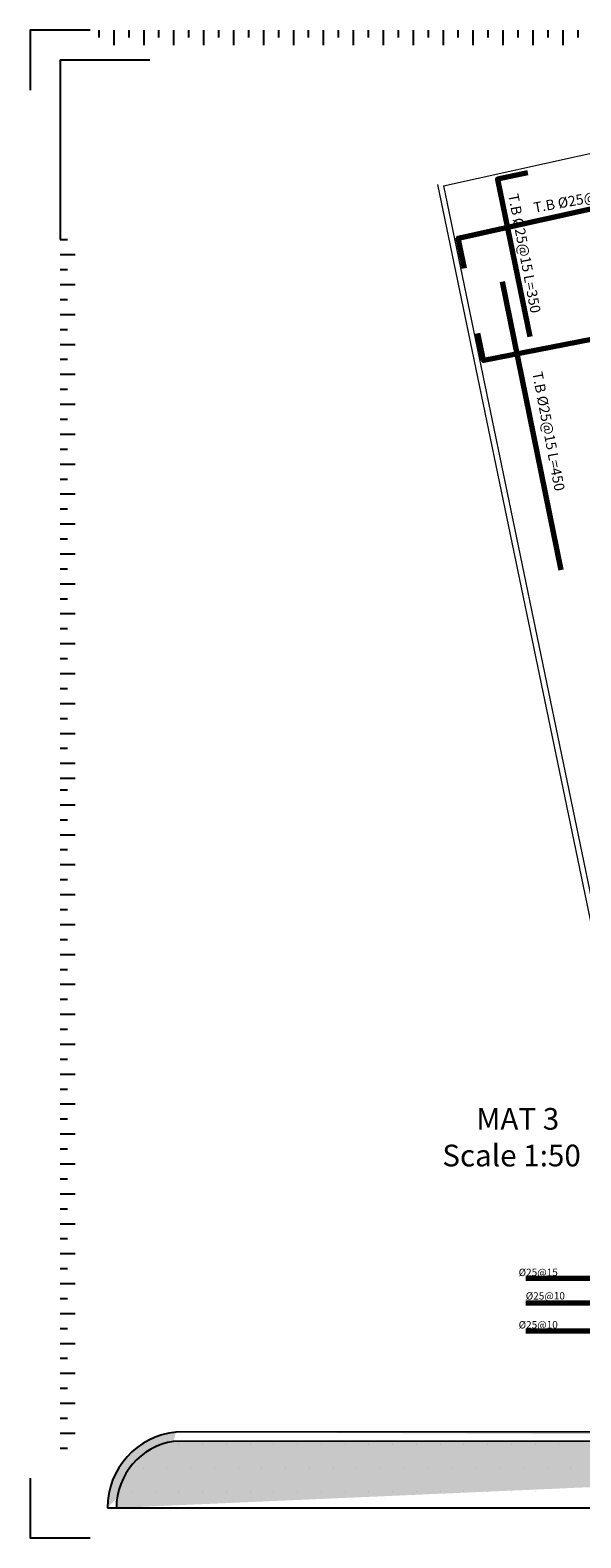
# Model space of a CAD drawing. Units: inches. Extents: x -2512 to -243, y -902 to 601.
# Drawn here: x -772 to -752, y -347 to -292 of the extents above; entities that cross this region are included whole.
import ezdxf

# ---------------------------------------------------------------- set-up
doc = ezdxf.new("R2010")
doc.units = ezdxf.units.IN
doc.header["$MEASUREMENT"] = 0
for name, color, linetype, lineweight in [('1 Stru-concrete Sections', 3, 'Continuous', 15), ('10 Stru-Hatch', 8, 'Continuous', 5), ('BO_INV_Border', 7, 'Continuous', 25), ('BO_INV_Border_Ruler', 8, 'Continuous', 15), ('steel bar', 7, 'Continuous', 70), ('TXT', 52, 'Continuous', 5)]:
    doc.layers.add(name, color=color, linetype=linetype, lineweight=lineweight)
doc.layers.add('BO_INV_Viewport', color=7, linetype='Continuous', lineweight=0, plot=False)
doc.layers.add('S1-HATCH', color=9, linetype='Continuous')
doc.layers.add('TEXT-WIN', color=5, linetype='Continuous')
doc.styles.add('ARIAL', font='arial.ttf')
doc.styles.add('ROMANC', font='romanc.shx', dxfattribs={"height": 0.18})

# ---------------------------------------------------------------- blocks, each defined once
blk = doc.blocks.new('A$C43E421AC')
h = blk.add_hatch()
h.set_pattern_fill('CROSS', color=256, scale=0.36)
h.set_pattern_definition([(0, (-738.60239, -174.79859), (0.09, 0.09), [0.045, -0.135]), (90, (-738.57989, -174.82109), (-0.09, 0.09), [0.045, -0.135])])
edge = h.paths.add_edge_path()
edge.add_line((32.958, 1.917), (2.631, 1.91))
edge.add_line((32.958, 1.755), (2.587, 1.741))
edge.add_arc((2.77, 0.54), 1.377, 95.7681, 180)
edge.add_arc((2.77, 0.54), 1.215, 98.6332, 180)
at = {"lineweight": -2}
for p, q in [((32.958, 1.917), (2.631, 1.91)), ((32.958, 1.917), (2.631, 1.91)), ((2.253, 1.687), (2.253, 1.687)), ((32.958, 1.755), (2.587, 1.741)), ((2.681, 1.687), (2.681, 1.687)), ((3.11, 1.687), (3.11, 1.687)), ((3.539, 1.687), (3.539, 1.687)), ((3.967, 1.687), (3.967, 1.687)), ((4.396, 1.687), (4.396, 1.687)), ((4.825, 1.687), (4.825, 1.687)), ((5.253, 1.687), (5.253, 1.687)), ((5.682, 1.687), (5.682, 1.687)), ((6.11, 1.687), (6.11, 1.687)), ((6.539, 1.687), (6.539, 1.687)), ((6.968, 1.687), (6.968, 1.687)), ((7.396, 1.687), (7.396, 1.687)), ((7.825, 1.687), (7.825, 1.687)), ((8.254, 1.687), (8.254, 1.687)), ((8.682, 1.687), (8.682, 1.687)), ((9.111, 1.687), (9.111, 1.687)), ((9.539, 1.687), (9.539, 1.687)), ((1.61, 1.258), (1.61, 1.258)), ((2.038, 1.258), (2.038, 1.258)), ((2.467, 1.258), (2.467, 1.258)), ((2.896, 1.258), (2.896, 1.258)), ((3.324, 1.258), (3.324, 1.258)), ((3.753, 1.258), (3.753, 1.258)), ((4.182, 1.258), (4.182, 1.258)), ((4.61, 1.258), (4.61, 1.258)), ((5.039, 1.258), (5.039, 1.258)), ((5.467, 1.258), (5.467, 1.258)), ((5.896, 1.258), (5.896, 1.258)), ((6.325, 1.258), (6.325, 1.258)), ((6.753, 1.258), (6.753, 1.258)), ((7.182, 1.258), (7.182, 1.258)), ((7.611, 1.258), (7.611, 1.258)), ((8.039, 1.258), (8.039, 1.258)), ((8.468, 1.258), (8.468, 1.258)), ((8.896, 1.258), (8.896, 1.258)), ((9.325, 1.258), (9.325, 1.258)), ((9.754, 1.258), (9.754, 1.258)), ((1.396, 0.829), (1.396, 0.829)), ((1.824, 0.829), (1.824, 0.829)), ((2.253, 0.829), (2.253, 0.829)), ((2.681, 0.829), (2.681, 0.829)), ((3.11, 0.829), (3.11, 0.829)), ((3.539, 0.829), (3.539, 0.829)), ((3.967, 0.829), (3.967, 0.829)), ((4.396, 0.829), (4.396, 0.829)), ((4.825, 0.829), (4.825, 0.829)), ((5.253, 0.829), (5.253, 0.829)), ((5.682, 0.829), (5.682, 0.829)), ((6.11, 0.829), (6.11, 0.829)), ((6.539, 0.829), (6.539, 0.829)), ((6.968, 0.829), (6.968, 0.829)), ((7.396, 0.829), (7.396, 0.829)), ((7.825, 0.829), (7.825, 0.829)), ((8.254, 0.829), (8.254, 0.829)), ((8.682, 0.829), (8.682, 0.829)), ((9.111, 0.829), (9.111, 0.829)), ((9.539, 0.829), (9.539, 0.829)), ((1.393, 0.54), (40.788, 0.54))]:
    blk.add_line(p, q, dxfattribs=at)
for radius, start in [(1.377, 95.7681), (1.215, 98.6332)]:
    blk.add_arc((2.77, 0.54), radius, start, 180, dxfattribs=at)
at = {"layer": 'BO_INV_Border', "lineweight": -2, "ltscale": 0.02}
blk.add_line((32.958, 1.917), (2.631, 1.91), dxfattribs=at)
blk.add_lwpolyline([(2.16, 26.669), (0.54, 26.669), (0.54, 23.429)], dxfattribs=at)
at = {"layer": 'BO_INV_Border_Ruler', "lineweight": -2, "ltscale": 0.02}
for p, q in [((1.238, 27.21), (1.238, 27.075)), ((1.508, 27.21), (1.508, 26.94)), ((1.778, 27.21), (1.778, 27.075)), ((2.048, 27.21), (2.048, 26.94)), ((2.318, 27.21), (2.318, 27.075)), ((2.588, 27.21), (2.588, 26.94)), ((2.858, 27.21), (2.858, 27.075)), ((3.128, 27.21), (3.128, 26.94)), ((3.398, 27.21), (3.398, 27.075)), ((3.668, 27.21), (3.668, 26.94)), ((3.938, 27.21), (3.938, 27.075)), ((4.208, 27.21), (4.208, 26.94)), ((4.478, 27.21), (4.478, 27.075)), ((4.748, 27.21), (4.748, 26.94)), ((5.018, 27.21), (5.018, 27.075)), ((5.288, 27.21), (5.288, 26.94)), ((5.558, 27.21), (5.558, 27.075)), ((5.828, 27.21), (5.828, 26.94)), ((6.098, 27.21), (6.098, 27.075)), ((6.368, 27.21), (6.368, 26.94)), ((6.638, 27.21), (6.638, 27.075)), ((6.908, 27.21), (6.908, 26.94)), ((7.178, 27.21), (7.178, 27.075)), ((7.448, 27.21), (7.448, 26.94)), ((7.718, 27.21), (7.718, 27.075)), ((7.988, 27.21), (7.988, 26.94)), ((8.258, 27.21), (8.258, 27.075)), ((8.528, 27.21), (8.528, 26.94)), ((8.798, 27.21), (8.798, 27.075)), ((9.068, 27.21), (9.068, 26.94)), ((9.338, 27.21), (9.338, 27.075)), ((9.608, 27.21), (9.608, 26.94)), ((9.878, 27.21), (9.878, 27.075)), ((0.54, 23.429), (0.675, 23.429)), ((0.54, 23.159), (0.81, 23.159)), ((0.54, 22.889), (0.675, 22.889)), ((0.54, 22.619), (0.81, 22.619)), ((0.54, 22.349), (0.675, 22.349)), ((0.54, 22.079), (0.81, 22.079)), ((0.54, 21.809), (0.675, 21.809)), ((0.54, 21.539), (0.81, 21.539)), ((0.54, 21.269), (0.675, 21.269)), ((0.54, 20.999), (0.81, 20.999)), ((0.54, 20.729), (0.675, 20.729)), ((0.54, 20.459), (0.81, 20.459)), ((0.54, 20.189), (0.675, 20.189)), ((0.54, 19.919), (0.81, 19.919)), ((0.54, 19.649), (0.675, 19.649)), ((0.54, 19.379), (0.81, 19.379)), ((0.54, 19.109), (0.675, 19.109)), ((0.54, 18.839), (0.81, 18.839)), ((0.54, 18.569), (0.675, 18.569)), ((0.54, 18.299), (0.81, 18.299)), ((0.54, 18.029), (0.675, 18.029)), ((0.54, 17.759), (0.81, 17.759)), ((0.54, 17.489), (0.675, 17.489)), ((0.54, 17.219), (0.81, 17.219)), ((0.54, 16.949), (0.675, 16.949)), ((0.54, 16.679), (0.81, 16.679)), ((0.54, 16.409), (0.675, 16.409)), ((0.54, 16.139), (0.81, 16.139)), ((0.54, 15.869), (0.675, 15.869)), ((0.54, 15.599), (0.81, 15.599)), ((0.54, 15.329), (0.675, 15.329)), ((0.54, 15.059), (0.81, 15.059)), ((0.54, 14.789), (0.675, 14.789)), ((0.54, 14.519), (0.81, 14.519)), ((0.54, 14.249), (0.675, 14.249)), ((0.54, 13.979), (0.81, 13.979)), ((0.54, 13.709), (0.81, 13.709)), ((0.54, 13.5), (0.675, 13.5)), ((0.54, 13.23), (0.81, 13.23)), ((0.54, 12.96), (0.675, 12.96)), ((0.54, 12.69), (0.81, 12.69)), ((0.54, 12.42), (0.675, 12.42)), ((0.54, 12.15), (0.81, 12.15)), ((0.54, 11.88), (0.675, 11.88)), ((0.54, 11.61), (0.81, 11.61)), ((0.54, 11.34), (0.675, 11.34)), ((0.54, 11.07), (0.81, 11.07)), ((0.54, 10.8), (0.675, 10.8)), ((0.54, 10.53), (0.81, 10.53)), ((0.54, 10.26), (0.675, 10.26)), ((0.54, 9.99), (0.81, 9.99)), ((0.54, 9.72), (0.675, 9.72)), ((0.54, 9.45), (0.81, 9.45)), ((0.54, 9.18), (0.675, 9.18)), ((0.54, 8.91), (0.81, 8.91)), ((0.54, 8.64), (0.675, 8.64)), ((0.54, 8.37), (0.81, 8.37)), ((0.54, 8.1), (0.675, 8.1)), ((0.54, 7.83), (0.81, 7.83)), ((0.54, 7.56), (0.675, 7.56)), ((0.54, 7.29), (0.81, 7.29)), ((0.54, 7.02), (0.675, 7.02)), ((0.54, 6.75), (0.81, 6.75)), ((0.54, 6.48), (0.675, 6.48)), ((0.54, 6.21), (0.81, 6.21)), ((0.54, 5.94), (0.675, 5.94)), ((0.54, 5.67), (0.81, 5.67)), ((0.54, 5.4), (0.675, 5.4)), ((0.54, 5.13), (0.81, 5.13)), ((0.54, 4.86), (0.675, 4.86)), ((0.54, 4.59), (0.81, 4.59)), ((0.54, 4.32), (0.675, 4.32)), ((0.54, 4.05), (0.81, 4.05)), ((0.54, 3.78), (0.675, 3.78)), ((0.54, 3.51), (0.81, 3.51)), ((0.54, 3.24), (0.675, 3.24)), ((0.54, 2.97), (0.81, 2.97)), ((0.54, 2.7), (0.675, 2.7)), ((0.54, 2.43), (0.81, 2.43)), ((0.54, 2.16), (0.675, 2.16)), ((0.54, 1.89), (0.81, 1.89)), ((0.54, 1.62), (0.675, 1.62))]:
    blk.add_line(p, q, dxfattribs=at)
at = {"layer": 'BO_INV_Viewport', "lineweight": -2, "ltscale": 0.02}
for points in [[(1.08, 27.209), (0, 27.209), (0, 26.129)], [(0, 1.08), (0, 0), (1.08, 0)]]:
    blk.add_lwpolyline(points, dxfattribs=at)

msp = doc.modelspace()

# ---------------------------------------------------------------- linework, layer by layer
at = {"layer": '1 Stru-concrete Sections'}
for q in [(-740.22548, -293.91476), (-750.17581, -330.93967)]:
    msp.add_line((-757.08097, -297.62606), q, dxfattribs=at)
at = {"layer": '10 Stru-Hatch'}
msp.add_line((-757.29594, -297.57432), (-750.33861, -331.13967), dxfattribs=at)
at = {"layer": 'steel bar'}
for p, q in [((-754.91668, -301.15676), (-752.74793, -311.77324)), ((-751.43775, -337.89524), (-754.04097, -337.89524)), ((-750.19693, -338.80339), (-754.04097, -338.80339)), ((-751.43775, -339.82606), (-754.04097, -339.82606))]:
    msp.add_line(p, q, dxfattribs=at)
for points in [[(-753.98463, -297.14443), (-755.08793, -297.38736), (-753.89836, -303.18099)], [(-756.30705, -300.67), (-756.53827, -299.55448), (-750.10009, -298.1369)], [(-742.13217, -301.43858), (-755.60476, -304.05814), (-755.80877, -303.07394)]]:
    msp.add_lwpolyline(points, dxfattribs=at)

# ---------------------------------------------------------------- block references
at = {"layer": 'S1-HATCH', "color": 0, "xscale": 2.041702070600695, "yscale": 2.041702070600695, "zscale": 2.041702070600695}
msp.add_blockref('A$C43E421AC', (-772.30007, -347.44532), dxfattribs=at)

# ---------------------------------------------------------------- texts
at = {"layer": 'TEXT-WIN', "color": 0, "lineweight": -2, "ltscale": 0.01, "style": 'ROMANC'}
for s, height, rotation, p in [('T.B %%C25@15 L=450', 0.3782764, 10.224839, (-753.72165, -298.62262)), ('T.B %%C25@15 L=350', 0.3782764, 280.767133, (-754.69513, -297.95666)), ('T.B %%C25@15 L=450', 0.3782764, 280.767133, (-753.80811, -304.51205)), (' %%C25@15 ', 0.270429, 0.273612, (-754.38917, -337.80116)), ('%%C25@10 ', 0.270429, 0.273612, (-754.04431, -338.66771)), (' %%C25@10 ', 0.270429, 0.273612, (-754.38917, -339.73198))]:
    msp.add_text(s, height=height, rotation=rotation, dxfattribs=at).set_placement(p)
at = {"layer": 'TXT', "char_height": 0.8, "width": 7.2637675, "attachment_point": 3, "style": 'ARIAL'}
for s, insert in [('MAT 3     ', (-752.81254, -331.60792)), ('    \\P    Scale 1:50 ', (-752.01799, -331.62443))]:
    msp.add_mtext(s, dxfattribs=dict(at, insert=insert))

doc.saveas('drawing.dxf')
